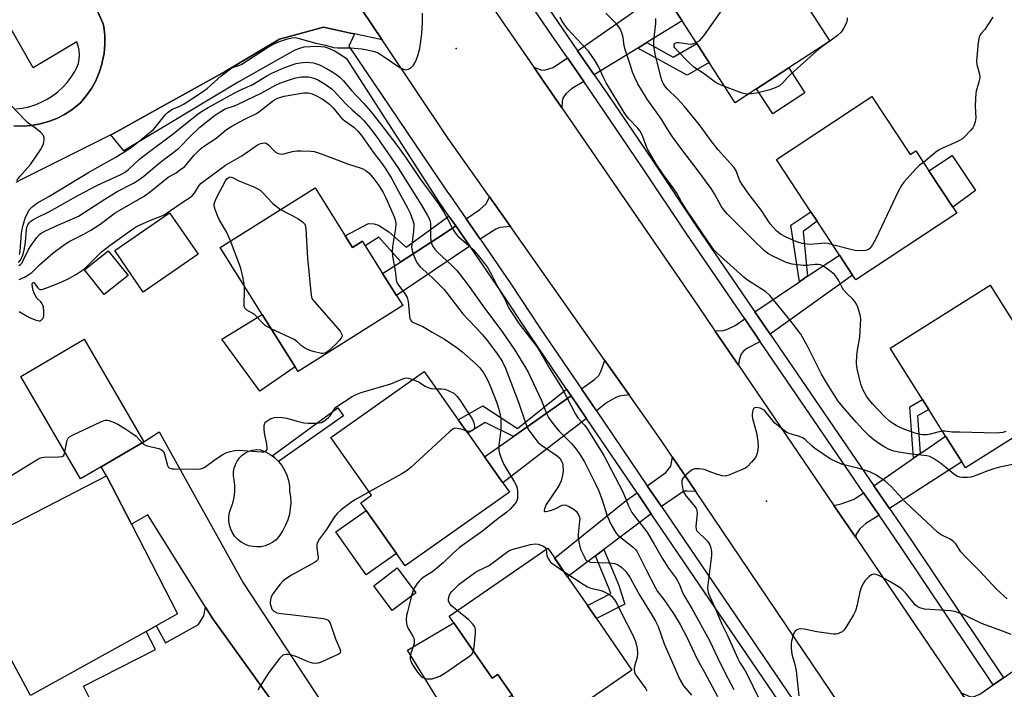
# Model space of a CAD drawing. Units: inches. Extents: x 1315761 to 1321761, y 509448 to 513448.
# Drawn here: x 1317139 to 1317477, y 512507 to 512737 of the extents above; entities that cross this region are included whole.
import ezdxf

# ---------------------------------------------------------------- set-up
doc = ezdxf.new("R2010")
doc.units = ezdxf.units.IN
doc.header["$MEASUREMENT"] = 0
for name, color, linetype in [('BLDG-Footprint', 5, 'Continuous'), ('CULTRL-Pad', 6, 'Continuous'), ('ELEV-Spot Elevation', 7, 'Continuous'), ('TRANS-Driveway', 251, 'Continuous'), ('TRANS-Non Street Sidewalk', 7, 'Continuous'), ('TRANS-Parking Lot', 4, 'Continuous'), ('TRANS-Road', 130, 'Continuous'), ('TRANS-Street Sidewalk', 7, 'Continuous'), ('Undefined', 1, 'Continuous')]:
    doc.layers.add(name, color=color, linetype=linetype)

msp = doc.modelspace()

# ---------------------------------------------------------------- linework, layer by layer
at = {"layer": 'BLDG-Footprint'}
for points, elevation in [([(1317392.02, 512713.05), (1317384.66, 512708.29), (1317375.75, 512722.05), (1317374.44, 512724.09), (1317372.21, 512727.53), (1317371.53, 512728.58), (1317366.48, 512736.38), (1317359.89, 512746.56), (1317358.26, 512749.09), (1317391.95, 512770.9), (1317393.29, 512771.76), (1317394.51, 512769.87), (1317401.27, 512759.42), (1317406.95, 512750.64), (1317404.48, 512749.04), (1317417.22, 512729.36), (1317403.11, 512720.23)], 407.64), ([(1317431.59, 512710.44), (1317444.79, 512690.48), (1317446.68, 512691.73), (1317451.2, 512684.9), (1317459.43, 512672.44), (1317460.75, 512670.45), (1317426.09, 512647.53), (1317425.01, 512649.16), (1317420.46, 512656.03), (1317412.78, 512667.64), (1317410.65, 512670.87), (1317398.82, 512688.77)], 407.07), ([(1317250.93, 512662.62), (1317253.43, 512658.64), (1317256.79, 512660.75), (1317257.77, 512659.2), (1317263.72, 512649.74), (1317268.48, 512642.17), (1317270.65, 512638.72), (1317234.72, 512616.12), (1317233.7, 512617.74), (1317222.43, 512635.66), (1317207.98, 512658.64), (1317240.55, 512679.13)], 409.67), ([(1317200.43, 512656.3), (1317181.63, 512643.35), (1317171.84, 512657.57), (1317190.63, 512670.52)], 408.9), ([(1317176.39, 512649.08), (1317168.18, 512642.49), (1317161.4, 512650.95), (1317169.61, 512657.53)], 408.31), ([(1317472.23, 512645.71), (1317484.44, 512626.3), (1317486.31, 512627.48), (1317491.33, 512619.5), (1317498.95, 512607.38), (1317499.91, 512605.86), (1317463.72, 512583.09), (1317462.45, 512585.11), (1317456.89, 512593.94), (1317451.17, 512603.03), (1317449, 512606.47), (1317437.9, 512624.12)], 404.9), ([(1317167.14, 512583.42), (1317160.11, 512579.31), (1317139.56, 512614.42), (1317161.3, 512627.14), (1317181.84, 512592.03)], 409.73), ([(1317307.24, 512574.76), (1317271.48, 512549.46), (1317268.51, 512553.67), (1317258.07, 512568.42), (1317256.21, 512571.04), (1317259.95, 512573.68), (1317245.93, 512593.49), (1317277.95, 512616.15), (1317289.69, 512599.55), (1317292.93, 512594.98), (1317298.72, 512586.79), (1317304.98, 512577.94)], 410.12), ([(1317182.6, 512526.97), (1317142.87, 512504.93), (1317132.03, 512524.96), (1317126.96, 512534.31), (1317116.64, 512553.38), (1317169.04, 512580.29), (1317177.53, 512563.77), (1317193.36, 512532.94), (1317186.05, 512528.88)], 411.1), ([(1317349.28, 512513.65), (1317317.42, 512491.7), (1317308.2, 512505.08), (1317303.27, 512512.23), (1317301.3, 512510.87), (1317288.22, 512529.84), (1317286.58, 512532.22), (1317320.41, 512555.53), (1317322.77, 512552.12), (1317327.21, 512545.67), (1317334, 512535.82), (1317337.09, 512531.33)], 409.01), ([(1317275.12, 512540.24), (1317267.02, 512534.17), (1317260.68, 512542.64), (1317268.78, 512548.71)], 408.75)]:
    msp.add_lwpolyline(points, close=True, dxfattribs=dict(at, elevation=elevation))
at = {"layer": 'CULTRL-Pad'}
for points in [[(1317408.65, 512711.66), (1317397.57, 512704.48), (1317392.02, 512713.05), (1317403.11, 512720.23)], [(1317467.2, 512678.15), (1317459.43, 512672.44), (1317451.2, 512684.9), (1317459.12, 512690.15)], [(1317233.7, 512617.74), (1317221.65, 512609.35), (1317208.55, 512627.22), (1317222.43, 512635.66)], [(1317222.03, 512556.01), (1317220.59, 512555.91), (1317219.16, 512556.03), (1317217.76, 512556.36), (1317216.42, 512556.89), (1317215.18, 512557.61), (1317214.06, 512558.51), (1317213.08, 512559.56), (1317212.27, 512560.75), (1317211.65, 512562.04), (1317211.22, 512563.41), (1317211, 512564.84), (1317210.99, 512566.27), (1317211.2, 512567.7), (1317211.61, 512569.07), (1317212.33, 512570.97), (1317212.82, 512572.94), (1317213.07, 512574.95), (1317213.08, 512576.98), (1317212.84, 512578.99), (1317212.61, 512580.3), (1317212.6, 512581.63), (1317212.8, 512582.95), (1317213.21, 512584.22), (1317213.82, 512585.4), (1317214.61, 512586.47), (1317215.56, 512587.41), (1317216.65, 512588.17), (1317217.85, 512588.76), (1317219.12, 512589.14), (1317220.44, 512589.31), (1317221.78, 512589.27), (1317223.5, 512588.58), (1317225.13, 512587.67), (1317225.83, 512587.15), (1317226.62, 512586.56), (1317227.97, 512585.28), (1317229.14, 512583.83), (1317230.11, 512582.24), (1317230.88, 512580.55), (1317231.42, 512578.77), (1317231.74, 512576.93), (1317231.81, 512575.07), (1317232.11, 512573.1), (1317232.19, 512571.11), (1317232.06, 512569.12), (1317231.73, 512567.15), (1317231.2, 512565.23), (1317230.46, 512563.38), (1317229.54, 512561.62), (1317228.43, 512559.96), (1317227.16, 512558.42), (1317226.03, 512557.54), (1317224.77, 512556.83), (1317223.43, 512556.32)], [(1317268.51, 512553.67), (1317258.12, 512546.31), (1317247.68, 512561.07), (1317258.07, 512568.42)], [(1317288.22, 512529.84), (1317301.3, 512510.87), (1317303.27, 512512.23), (1317308.2, 512505.08), (1317289.83, 512491.92), (1317272.25, 512520.56)]]:
    msp.add_lwpolyline(points, close=True, dxfattribs=at)
at = {"layer": 'ELEV-Spot Elevation'}
for p in [(1317289.02, 512726.91, 400.7), (1317395.46, 512571.63, 399.91)]:
    msp.add_point(p, dxfattribs=at)
at = {"layer": 'TRANS-Driveway'}
for points in [[(1317354.33, 512728.9), (1317351.25, 512727), (1317336.34, 512717.83), (1317330.64, 512726.11), (1317348.17, 512738.37), (1317350.76, 512740.18), (1317359.89, 512746.56), (1317366.48, 512736.38), (1317355.27, 512729.47)], [(1317332.72, 512715.6), (1317328.59, 512713.02), (1317326.6, 512711.31), (1317325.54, 512709.81), (1317325.29, 512708.86), (1317325.22, 512706.48), (1317315.59, 512720.46), (1317318.36, 512719.48), (1317319.57, 512719.58), (1317322.28, 512720.35), (1317327.14, 512723.7)], [(1317307.56, 512665.84), (1317304, 512665.45), (1317302.61, 512664.93), (1317297.25, 512661.48), (1317292.36, 512668.5), (1317297.07, 512671.72), (1317299.25, 512673.65), (1317300.38, 512676.02)], [(1317293.66, 512659.14), (1317268.48, 512642.17), (1317263.72, 512649.74), (1317269.96, 512653.76), (1317284.62, 512663.2), (1317288.82, 512666.08)], [(1317396.67, 512628.93), (1317391.47, 512636.51), (1317406.72, 512646.91), (1317408.48, 512648.11), (1317409.51, 512648.79), (1317410.54, 512649.47), (1317420.46, 512656.03), (1317425.01, 512649.16)], [(1317393.21, 512626.46), (1317392.7, 512626.1), (1317388.65, 512623.97), (1317387.56, 512623.11), (1317386.81, 512622.17), (1317386.08, 512620), (1317385.79, 512618.31), (1317377.77, 512630.1), (1317380.54, 512630.13), (1317381.87, 512630.54), (1317384.69, 512631.89), (1317387.96, 512634.12)], [(1317348.31, 512608.08), (1317344.84, 512607.59), (1317343.57, 512607.06), (1317340.57, 512605.31), (1317337.09, 512602.61), (1317331.96, 512610.16), (1317333.25, 512611.07), (1317336.45, 512613.4), (1317337.89, 512614.73), (1317338.63, 512616.05), (1317340, 512619.86)], [(1317333.7, 512599.98), (1317324.91, 512593.18), (1317304.98, 512577.94), (1317298.72, 512586.79), (1317308.69, 512593.8), (1317328.46, 512607.7)], [(1317437.65, 512569.09), (1317432.27, 512576.94), (1317445.86, 512586.33), (1317448.22, 512587.96), (1317449.75, 512589.01), (1317456.89, 512593.94), (1317462.45, 512585.11)], [(1317371.2, 512574.91), (1317368.24, 512575.04), (1317367.09, 512575.03), (1317359.42, 512569.77), (1317354.55, 512576.94), (1317360.92, 512581.46), (1317362.58, 512583.65), (1317363.22, 512586.72)], [(1317355.93, 512567.3), (1317339.65, 512555.04), (1317336.76, 512552.86), (1317327.21, 512545.67), (1317322.76, 512552.12), (1317347.35, 512571.84), (1317351.05, 512574.46)], [(1317434.08, 512566.78), (1317432.9, 512566.02), (1317429.53, 512563.92), (1317427.5, 512562.19), (1317426.15, 512560.07), (1317426.08, 512559.11), (1317418.56, 512570.15), (1317421.1, 512570.72), (1317425.5, 512572.27), (1317428.77, 512574.52)], [(1317233.42, 512492.63), (1317229.2, 512493.09), (1317226.9, 512492.61), (1317221.46, 512490.29), (1317185.29, 512471.89), (1317170.39, 512501.18), (1317165.81, 512498.84), (1317161.07, 512508.16), (1317185.77, 512520.74), (1317182.6, 512526.97), (1317186.05, 512528.88), (1317189.27, 512523.08), (1317200.51, 512529.32), (1317202.39, 512532.27), (1317202.98, 512535.31), (1317205.5, 512531.28), (1317232.18, 512494.2)], [(1317484.17, 512500.18), (1317479.09, 512501.09), (1317478.6, 512500.76), (1317473.92, 512497.63), (1317472.66, 512496.5), (1317471.95, 512495.52), (1317470.91, 512493.23), (1317462.27, 512505.93), (1317465.16, 512504.66), (1317466.47, 512504.5), (1317468.63, 512505.39), (1317473.22, 512508.6), (1317476.71, 512511.03), (1317490.53, 512520.68), (1317494.35, 512523.35), (1317497.08, 512525.26), (1317504.76, 512530.62), (1317510.82, 512521.17), (1317513.22, 512522.71), (1317515.84, 512518.62), (1317487.47, 512499.6)]]:
    msp.add_lwpolyline(points, close=True, dxfattribs=at)
at = {"layer": 'TRANS-Non Street Sidewalk'}
for points in [[(1317351.25, 512727), (1317354.33, 512728.9), (1317363.44, 512723.94), (1317371.53, 512728.58), (1317372.21, 512727.53), (1317374.44, 512724.09), (1317375.76, 512722.05), (1317368.25, 512717.75)], [(1317409.51, 512648.79), (1317408.48, 512648.11), (1317406.72, 512646.91), (1317403.8, 512666.34), (1317410.65, 512670.87), (1317412.79, 512667.64), (1317408.04, 512664.16)], [(1317288.82, 512666.08), (1317284.62, 512663.2), (1317269.96, 512653.76), (1317262.43, 512662.13), (1317257.77, 512659.2), (1317256.79, 512660.75), (1317253.43, 512658.64), (1317250.93, 512662.62), (1317258.94, 512666.9), (1317260.78, 512666.79), (1317262.34, 512666.24), (1317265.9, 512663.99), (1317271.79, 512658.69), (1317286.49, 512669.42)], [(1317328.46, 512607.7), (1317308.69, 512593.8), (1317298.96, 512598.65), (1317292.93, 512594.98), (1317289.69, 512599.55), (1317298.08, 512604.34), (1317309.99, 512596.59), (1317326.85, 512610.06)], [(1317448.22, 512587.96), (1317445.86, 512586.33), (1317444.61, 512604), (1317449, 512606.48), (1317451.17, 512603.03), (1317447.31, 512600.85)], [(1317250.34, 512600.85), (1317227.97, 512585.28), (1317226.62, 512586.56), (1317225.83, 512587.15), (1317248.37, 512603.69)], [(1317336.76, 512552.86), (1317339.65, 512555.04), (1317344.68, 512543), (1317346.81, 512536.33), (1317337.09, 512531.33), (1317334, 512535.82), (1317341.98, 512539.92), (1317341.38, 512541.78)]]:
    msp.add_lwpolyline(points, close=True, dxfattribs=at)
for points in [[(1317137.86, 512706.18, 0), (1317140.11, 512706.44, 0), (1317142.32, 512706.91, 0), (1317144.49, 512707.57, 0), (1317146.59, 512708.43, 0), (1317148.6, 512709.46, 0), (1317150.51, 512710.67, 0), (1317152.31, 512712.05, 0), (1317153.98, 512713.58, 0), (1317155.5, 512715.26, 0), (1317156.87, 512717.06, 0), (1317158.08, 512718.98, 0), (1317158.81, 512720.32, 0), (1317159.34, 512721.74, 0), (1317159.66, 512723.23, 0), (1317159.76, 512724.75, 0), (1317159.65, 512726.27, 0), (1317159.31, 512727.75, 0), (1317158.77, 512729.18, 0), (1317143.88, 512720.2, 0), (1317096.57, 512803.17, 0)], [(1317165.58, 512740.5, 0), (1317167.89, 512735.31, 0), (1317168.06, 512734.34, 0), (1317168.38, 512731.3, 0), (1317168.41, 512728.23, 0), (1317168.14, 512725.18, 0), (1317167.56, 512722.17, 0), (1317167.41, 512721.55, 0), (1317166.49, 512718.63, 0), (1317165.28, 512715.82, 0), (1317163.8, 512713.13, 0), (1317162.07, 512710.61, 0), (1317160.1, 512708.26, 0), (1317159.52, 512707.75, 0), (1317157.15, 512705.88, 0), (1317154.61, 512704.27, 0), (1317151.92, 512702.9, 0), (1317149.11, 512701.81, 0), (1317146.21, 512701, 0), (1317143.24, 512700.47, 0), (1317140.23, 512700.25, 0), (1317137.22, 512700.31, 0)]]:
    msp.add_polyline3d(points, dxfattribs=at)
at = {"layer": 'TRANS-Parking Lot'}
for points in [[(1317228.6, 512781.85), (1317263.57, 512729.81), (1317254.12, 512731.88), (1317252.73, 512732.18), (1317243.48, 512734.2), (1317228.33, 512730.04), (1317209.7, 512719.04), (1317186.62, 512706.21), (1317171.6, 512697.87), (1317170.49, 512697.31), (1317140.05, 512682.09), (1317137.88, 512680.97)], [(1317137.22, 512700.31), (1317140.23, 512700.25), (1317143.24, 512700.47), (1317146.21, 512701), (1317149.11, 512701.81), (1317151.92, 512702.9), (1317154.61, 512704.27), (1317157.15, 512705.88), (1317159.52, 512707.75), (1317160.1, 512708.26), (1317162.07, 512710.61), (1317163.8, 512713.13), (1317165.28, 512715.82), (1317166.49, 512718.63), (1317167.41, 512721.55), (1317167.56, 512722.17), (1317168.14, 512725.18), (1317168.41, 512728.23), (1317168.38, 512731.3), (1317168.06, 512734.34), (1317167.89, 512735.31), (1317165.58, 512740.5)]]:
    msp.add_lwpolyline(points, dxfattribs=at)
at = {"layer": 'TRANS-Road'}
for points in [[(1317513.57, 512364.36), (1317475.68, 512420.39), (1317468.58, 512430.9), (1317437.08, 512477.48), (1317426.59, 512492.99), (1317371.2, 512574.91), (1317363.22, 512586.72), (1317359.41, 512592.35), (1317348.31, 512608.08), (1317340, 512619.86), (1317307.56, 512665.84), (1317300.38, 512676.02), (1317286.24, 512696.07), (1317263.57, 512729.81), (1317228.6, 512781.85)], [(1317291.43, 512755.54), (1317315.59, 512720.46), (1317325.22, 512706.48), (1317372.05, 512638.51), (1317377.77, 512630.1), (1317385.79, 512618.31), (1317418.56, 512570.15), (1317426.08, 512559.11), (1317462.27, 512505.93), (1317470.91, 512493.23), (1317477.37, 512483.74)], [(1317232.18, 512494.2), (1317205.5, 512531.28), (1317202.98, 512535.31), (1317183.19, 512566.93), (1317177.53, 512563.77), (1317169.04, 512580.29), (1317167.14, 512583.42), (1317181.84, 512592.03), (1317187.1, 512595.46), (1317215.9, 512543.56), (1317249.94, 512491.68)]]:
    msp.add_lwpolyline(points, dxfattribs=at)
at = {"layer": 'TRANS-Street Sidewalk'}
for points in [[(1317293.97, 512779.81), (1317325.42, 512733.68), (1317330.64, 512726.11), (1317336.34, 512717.83), (1317340.99, 512711.08), (1317356.39, 512688.35), (1317371.61, 512665.52), (1317391.47, 512636.51), (1317396.67, 512628.93), (1317432.27, 512576.94), (1317437.65, 512569.09), (1317445.16, 512558.11), (1317476.71, 512511.03), (1317473.22, 512508.6), (1317441.64, 512555.73), (1317434.08, 512566.78), (1317428.77, 512574.52), (1317393.21, 512626.46), (1317387.96, 512634.12), (1317368.09, 512663.15), (1317352.87, 512685.98), (1317337.48, 512708.69), (1317332.72, 512715.6), (1317327.14, 512723.7), (1317321.92, 512731.28), (1317290.28, 512777.69)], [(1317413.24, 512483.01), (1317394.17, 512511.05), (1317355.93, 512567.3), (1317351.05, 512574.46), (1317333.7, 512599.98), (1317328.46, 512607.7), (1317326.85, 512610.06), (1317314.39, 512628.39), (1317304.17, 512643.73), (1317293.79, 512658.97), (1317293.66, 512659.14), (1317288.82, 512666.08), (1317286.49, 512669.42), (1317283.24, 512674.08), (1317251.56, 512723.27), (1317247.08, 512726.03), (1317245.32, 512726.9), (1317243.97, 512727.36), (1317241.03, 512727.62), (1317236.75, 512727.33), (1317235.21, 512726.94), (1317233.6, 512726.27), (1317227.1, 512722.66), (1317214.14, 512715.3), (1317174.89, 512691.74), (1317170.49, 512697.31), (1317171.6, 512697.87), (1317186.62, 512706.21), (1317209.7, 512719.04), (1317228.33, 512730.04), (1317243.48, 512734.2), (1317252.73, 512732.18), (1317254.12, 512731.88), (1317252.1, 512727.68), (1317285.95, 512677.65), (1317286.74, 512676.55), (1317292.36, 512668.5), (1317297.25, 512661.48), (1317297.31, 512661.4), (1317307.72, 512646.12), (1317317.94, 512630.78), (1317331.96, 512610.16), (1317337.09, 512602.61), (1317354.55, 512576.94), (1317359.42, 512569.77), (1317418.19, 512483.34)]]:
    msp.add_lwpolyline(points, dxfattribs=at)
at = {"layer": 'Undefined'}
for p, q in [((1317417.16, 512729.45, 408), (1317414.86, 512727.84, 408)), ((1317274.32, 512541.32, 408), (1317273.62, 512539.12, 408))]:
    msp.add_line(p, q, dxfattribs=at)
for points, elevation in [([(1317371.29, 512728.95), (1317372.56, 512729.68), (1317373.17, 512730.3), (1317373.89, 512731.25), (1317387.69, 512750.81), (1317388.42, 512752.08), (1317388.83, 512753.69), (1317389.15, 512754.45), (1317390.32, 512756.09), (1317391.62, 512757.61), (1317392.27, 512758.06), (1317392.78, 512758.19), (1317393.32, 512758.21), (1317400, 512757.58), (1317401.18, 512757.6), (1317402.35, 512757.75)], 408), ([(1317139.13, 512656.21), (1317139.39, 512657.37), (1317139.87, 512663.49), (1317140.08, 512664.91), (1317140.41, 512666.28), (1317141.14, 512668.7), (1317141.84, 512670.44), (1317142.52, 512671.63), (1317143.48, 512672.62), (1317145.32, 512673.93), (1317149.18, 512676.1), (1317163.16, 512684.56), (1317171.95, 512689.45), (1317177.08, 512692.69), (1317179.67, 512694.59), (1317185.07, 512699.13), (1317186.2, 512700.34), (1317189.27, 512704.21), (1317189.86, 512704.83), (1317190.72, 512705.53), (1317191.68, 512706.1), (1317194.14, 512707.11), (1317195.63, 512707.86), (1317201.27, 512711.56), (1317203.51, 512713.22), (1317208.28, 512717.52), (1317211.57, 512719.95), (1317212.57, 512720.47), (1317214.37, 512721.02), (1317215.39, 512721.5), (1317224.53, 512727.42), (1317226, 512728.28), (1317228.35, 512729.28), (1317231.13, 512730.22), (1317232.54, 512730.57), (1317233.7, 512730.61), (1317235.14, 512730.37), (1317240.83, 512728.67), (1317244.13, 512727.97), (1317246.93, 512727.17), (1317248.37, 512727.06), (1317252.75, 512727.07), (1317256.63, 512726.72), (1317258.39, 512726.48), (1317260.9, 512725.88), (1317262.18, 512725.38), (1317263.92, 512724.3), (1317269.65, 512720.32), (1317270.85, 512719.78), (1317271.6, 512719.62), (1317272.09, 512719.63), (1317272.59, 512719.78), (1317273.29, 512720.17), (1317273.92, 512720.7), (1317274.28, 512721.13), (1317275.17, 512722.58), (1317275.98, 512724.83), (1317276.45, 512726.86), (1317277.18, 512731.87), (1317277.43, 512735.72), (1317277.37, 512739.05)], 400), ([(1317455.81, 512595.66), (1317454.68, 512595.43), (1317451.63, 512594.55), (1317450.47, 512594.41), (1317449.01, 512594.38), (1317448.15, 512594.48), (1317446.75, 512594.82), (1317442.9, 512596.17), (1317441.55, 512596.74), (1317439.98, 512597.53), (1317438.99, 512598.12), (1317437.66, 512599.12), (1317435.96, 512600.64), (1317431.96, 512604.85), (1317430.66, 512606.35), (1317429.7, 512607.64), (1317428.49, 512609.9), (1317427.78, 512611.78), (1317426.5, 512617.03), (1317426.34, 512618.95), (1317426.39, 512621.59), (1317426.53, 512622.74), (1317427.47, 512627.88), (1317427.78, 512634.11), (1317427.57, 512635.57), (1317426.81, 512638.15), (1317426.37, 512639.25), (1317425.81, 512640.14), (1317425.1, 512640.95), (1317423.05, 512642.83), (1317421.91, 512644.15), (1317421.27, 512645.12), (1317420.1, 512647.47), (1317419.47, 512648.44), (1317418.76, 512649.35), (1317417.66, 512650.32), (1317414.97, 512652.2), (1317413.94, 512652.71), (1317413.21, 512652.84), (1317412.16, 512652.84), (1317409.19, 512652.5), (1317408, 512652.46), (1317404.23, 512652.97), (1317402.24, 512653.43), (1317397.66, 512655.61), (1317395.88, 512656.59), (1317394.65, 512657.6), (1317390.85, 512661.26), (1317382.11, 512670.04), (1317380.65, 512671.71), (1317379.91, 512672.81), (1317377.61, 512677), (1317376.45, 512678.85), (1317371.69, 512685.39), (1317366.78, 512691.82), (1317363.22, 512696.62), (1317361.49, 512699.25), (1317359.46, 512702.66), (1317354.5, 512709.51), (1317351.33, 512714.82), (1317350.28, 512716.94), (1317349.51, 512718.81), (1317348.73, 512721.01), (1317346.98, 512726.53), (1317346.66, 512727.81), (1317346.25, 512730.68), (1317345.78, 512732.29), (1317345.26, 512733.59), (1317344.81, 512734.31), (1317343.89, 512735.41), (1317340.3, 512738.99)], 404), ([(1317481.53, 512584.59), (1317475.42, 512583.25), (1317473.75, 512582.81), (1317471.39, 512582.03), (1317466.66, 512580.16), (1317465.57, 512579.84), (1317464.4, 512579.72), (1317462.63, 512579.72), (1317461.76, 512579.83), (1317461, 512580.1), (1317460.08, 512580.66), (1317458.98, 512581.48), (1317455.17, 512584.71), (1317452.79, 512586.29), (1317451.54, 512586.93), (1317450.42, 512587.2), (1317445.14, 512587.8), (1317440.8, 512588.47), (1317439.13, 512588.83), (1317437.54, 512589.35), (1317436.01, 512590.09), (1317434.86, 512590.8), (1317432.33, 512592.63), (1317430.78, 512593.92), (1317428.69, 512596), (1317426.21, 512598.7), (1317421.58, 512603.94), (1317420.01, 512605.98), (1317416.67, 512611.13), (1317414.31, 512615.19), (1317409.48, 512624.79), (1317407.18, 512628.85), (1317404.3, 512632.84), (1317398.47, 512640.04), (1317396.62, 512642.16), (1317395.23, 512643.38), (1317393.6, 512644.5), (1317388.92, 512647.48), (1317387.64, 512648.44), (1317378.54, 512656.74), (1317377.53, 512657.74), (1317376.83, 512658.6), (1317367.79, 512671.92), (1317366.3, 512674.33), (1317364.65, 512677.24), (1317363.68, 512678.74), (1317360.16, 512683.56), (1317357.68, 512687.14), (1317354.63, 512692.4), (1317352.8, 512697.11), (1317352.18, 512698.44), (1317351.26, 512699.6), (1317348.21, 512702.75), (1317347.32, 512703.85), (1317346.59, 512704.92), (1317340.39, 512715.16), (1317339.5, 512716.94), (1317337.84, 512720.7), (1317336.63, 512722.68), (1317334.32, 512726.02), (1317330.23, 512730.33), (1317327.31, 512733.54), (1317326.24, 512734.91), (1317325.14, 512736.61), (1317324.68, 512737.63)], 402), ([(1317418.12, 512659.58), (1317416.55, 512659.97), (1317415.41, 512660.11), (1317410.43, 512659.66), (1317409.37, 512659.72), (1317407.74, 512660.03), (1317405.87, 512660.61), (1317402.21, 512662.19), (1317400.26, 512663.24), (1317398.99, 512664.23), (1317397.62, 512665.67), (1317396.71, 512666.75), (1317393.7, 512671.36), (1317389.51, 512676.76), (1317387.27, 512679.84), (1317386.33, 512681.48), (1317384.99, 512684.88), (1317384.2, 512686.2), (1317378.87, 512692.17), (1317376.74, 512694.87), (1317372.45, 512700.65), (1317367.29, 512707.02), (1317364.83, 512709.72), (1317361.47, 512712.9), (1317360.76, 512713.76), (1317360.16, 512714.71), (1317359.7, 512715.7), (1317359.32, 512716.77), (1317357.88, 512722.2), (1317357.37, 512724.44), (1317356.83, 512727.61), (1317356.77, 512728.44), (1317356.83, 512729.61), (1317357.48, 512735.47), (1317357.52, 512736.34), (1317357.44, 512737.18)], 406), ([(1317423.09, 512737.4), (1317423.07, 512736.62), (1317422.96, 512736.09), (1317422.65, 512735.28), (1317421.99, 512733.97), (1317421.05, 512732.5), (1317419.82, 512731.37), (1317417.16, 512729.45)], 408), ([(1317473.12, 512737.65), (1317471.19, 512734.65), (1317470.32, 512733.45), (1317469.01, 512731.97), (1317468.59, 512731.32), (1317468.38, 512730.84), (1317468.02, 512728.97), (1317467.46, 512722.68), (1317467.62, 512721.41), (1317468.51, 512718.09), (1317468.59, 512716.97), (1317468.3, 512715.31), (1317467.4, 512712.27), (1317467.22, 512711.43), (1317467.11, 512709.72), (1317467.08, 512707.15), (1317467.31, 512703.07), (1317467.07, 512701.71), (1317466.63, 512700.4), (1317466.2, 512699.69), (1317465.48, 512698.81), (1317463.51, 512696.7), (1317462.64, 512695.95), (1317461.39, 512695.18), (1317460.33, 512694.65), (1317456.02, 512692.79), (1317454.73, 512692.12), (1317453.56, 512691.29), (1317449.28, 512687.8)], 406), ([(1317381.04, 512713.88), (1317378.87, 512714.75), (1317377.84, 512715.28), (1317374.04, 512718.15), (1317370.57, 512720.47), (1317368.61, 512722.27), (1317364.86, 512726.04), (1317364.04, 512727.08), (1317363.81, 512727.51), (1317363.71, 512727.92), (1317363.74, 512728.3), (1317363.92, 512728.61), (1317364.24, 512728.82), (1317364.69, 512728.93), (1317365.51, 512728.91), (1317368.41, 512728.45), (1317369.26, 512728.39), (1317370.08, 512728.51), (1317371.29, 512728.95)], 408), ([(1317414.86, 512727.84), (1317412.73, 512726.05), (1317403.71, 512717.98), (1317402.66, 512716.94), (1317400.92, 512714.98), (1317399.9, 512714.13), (1317398.43, 512713.38), (1317396.59, 512712.69), (1317392.02, 512711.59), (1317390.32, 512711.31), (1317389.2, 512711.23)], 408), ([(1317138.82, 512653.51), (1317139.33, 512654.14), (1317140.24, 512655.91), (1317140.88, 512658.23), (1317141.19, 512660.48), (1317141.52, 512664.83), (1317141.75, 512665.93), (1317141.97, 512666.42), (1317142.42, 512667.08), (1317143.02, 512667.66), (1317143.73, 512668.17), (1317144.96, 512668.85), (1317149.49, 512670.95), (1317159.37, 512676.54), (1317165.85, 512679.96), (1317173.91, 512683.64), (1317175.19, 512684.32), (1317176.55, 512685.37), (1317180.36, 512688.88), (1317181.89, 512690.19), (1317191.92, 512697.59), (1317195.52, 512700.64), (1317200.42, 512704.46), (1317201.91, 512705.49), (1317203.82, 512706.64), (1317212.75, 512711.6), (1317215.49, 512712.95), (1317218.92, 512714.43), (1317223.98, 512717.48), (1317225.77, 512718.47), (1317229.81, 512720.24), (1317232.66, 512721.28), (1317234.06, 512721.71), (1317235.45, 512722.01), (1317236.3, 512722.12), (1317237.73, 512722.16), (1317238.86, 512722.11), (1317239.96, 512721.93), (1317241.03, 512721.64), (1317242.09, 512721.23), (1317244.42, 512720.02), (1317246.64, 512718.72), (1317248, 512717.86), (1317249.05, 512717.03), (1317250.3, 512715.78), (1317253.08, 512712.44), (1317257.17, 512708.16), (1317259.6, 512705.36), (1317263.06, 512701.03), (1317268.95, 512693.27), (1317271.79, 512689.26), (1317276.46, 512682.31), (1317281.1, 512676.09), (1317283.11, 512673.28), (1317284.69, 512670.79), (1317286.56, 512667.4), (1317287.75, 512664.99), (1317288.61, 512663.62), (1317289.56, 512662.57), (1317293.16, 512659.46), (1317294.88, 512657.85), (1317296.56, 512655.84), (1317299.62, 512651.95), (1317301.08, 512649.41), (1317303.23, 512645.05), (1317305.61, 512640.92), (1317306.93, 512638.09), (1317307.47, 512637.13), (1317310.64, 512632.41), (1317314.44, 512627.4), (1317316.49, 512624.83), (1317317.27, 512623.72), (1317321.09, 512616.99), (1317325.29, 512610.29), (1317329.88, 512601.41), (1317330.76, 512600.23), (1317332.92, 512597.75), (1317333.75, 512596.66), (1317339.64, 512587.25), (1317346.15, 512574.78), (1317346.76, 512573.45), (1317348.13, 512569.97), (1317349.29, 512567.72), (1317350.26, 512566.33), (1317353.64, 512562.19), (1317354.39, 512561.16), (1317356.96, 512556.85), (1317359.63, 512552.05), (1317361.84, 512548.65), (1317364.21, 512545.48), (1317364.82, 512544.54), (1317365.55, 512543.03), (1317366.36, 512540.86), (1317367.06, 512539.38), (1317369.79, 512534.81), (1317375.87, 512523.83), (1317379.52, 512516.08), (1317382.15, 512510.93), (1317384.25, 512507.06)], 402), ([(1317138.86, 512652.4), (1317139.51, 512652.76), (1317140.02, 512653.38), (1317140.45, 512654.12), (1317142.28, 512657.95), (1317143.02, 512659.23), (1317145.09, 512662.02), (1317146.02, 512663.05), (1317146.6, 512663.54), (1317148.04, 512664.37), (1317152.25, 512666.32), (1317158.12, 512668.79), (1317159.43, 512669.42), (1317168.39, 512675.24), (1317172.69, 512677.79), (1317178.27, 512680.73), (1317179.73, 512681.61), (1317181.78, 512683.11), (1317187.03, 512687.51), (1317193.7, 512692.61), (1317194.65, 512693.5), (1317197.32, 512696.41), (1317201.02, 512699.9), (1317205.89, 512703.75), (1317207.64, 512704.97), (1317209.76, 512706.14), (1317212.91, 512707.25), (1317214.21, 512707.8), (1317222.03, 512711.61), (1317227.26, 512714.39), (1317229.03, 512715.17), (1317231.79, 512716.19), (1317233.96, 512716.88), (1317235.94, 512717.13), (1317238.26, 512717.12), (1317239.37, 512716.92), (1317240.45, 512716.6), (1317241.76, 512715.98), (1317244.04, 512714.69), (1317246.42, 512712.99), (1317247.16, 512712.3), (1317249.23, 512709.89), (1317251.48, 512707.52), (1317253.25, 512705.84), (1317255.86, 512703.56), (1317257.26, 512702.18), (1317259.37, 512699.7), (1317261.82, 512696.38), (1317268.97, 512686.03), (1317277.09, 512673.12), (1317279.17, 512669.62), (1317279.69, 512668.59), (1317280.01, 512667.62), (1317280.13, 512666.79), (1317280.16, 512662.19), (1317280.24, 512661.1), (1317280.5, 512660.01), (1317281, 512658.99), (1317281.65, 512658.06), (1317282.58, 512657.02), (1317287.34, 512652.6), (1317289.21, 512650.71), (1317290.16, 512649.62), (1317293.48, 512645.31), (1317298.12, 512638.63), (1317304.83, 512629.57), (1317309.07, 512623.42), (1317312.91, 512617.28), (1317313.71, 512615.82), (1317318.18, 512606.4), (1317320.11, 512601.42), (1317320.67, 512600.31), (1317322.49, 512597.83), (1317324.35, 512595.59), (1317328.51, 512591.38), (1317329.8, 512589.92), (1317331.3, 512587.91), (1317332.95, 512585.12), (1317336.64, 512577.77), (1317337.77, 512575.39), (1317339.05, 512572.04), (1317340.77, 512566.56), (1317342.05, 512563.78), (1317343.26, 512561.54), (1317343.91, 512560.6), (1317344.49, 512559.98), (1317349.83, 512555.7), (1317350.46, 512555.09), (1317350.92, 512554.5), (1317351.45, 512553.58), (1317353.99, 512548.32), (1317357.32, 512541.89), (1317358.1, 512540.69), (1317360.17, 512537.89), (1317363.53, 512533.12), (1317365.83, 512529.29), (1317368.21, 512524.8), (1317371.67, 512517.49), (1317374.15, 512513.02), (1317378.63, 512504.6)], 404), ([(1317139.03, 512647.68), (1317139.82, 512647.95), (1317141.09, 512648.56), (1317142.38, 512649.33), (1317143.37, 512650.11), (1317145.98, 512652.63), (1317150.62, 512656.64), (1317154.6, 512659.7), (1317156.43, 512660.83), (1317161.21, 512663.19), (1317163.66, 512664.6), (1317166.85, 512666.67), (1317172.02, 512670.47), (1317181.86, 512676.2), (1317184.11, 512677.81), (1317190.14, 512682.74), (1317192.84, 512684.28), (1317194.54, 512685.45), (1317195.71, 512686.35), (1317196.35, 512686.95), (1317199.07, 512690.28), (1317201.16, 512692.41), (1317202.33, 512693.29), (1317206.47, 512696.03), (1317210.21, 512699.14), (1317211.97, 512700.26), (1317214.31, 512701.55), (1317216.67, 512702.78), (1317220.44, 512704.6), (1317221.63, 512705.42), (1317225.94, 512708.85), (1317227.03, 512709.53), (1317227.99, 512709.97), (1317229.98, 512710.51), (1317236.62, 512711.7), (1317238.02, 512711.73), (1317238.8, 512711.57), (1317239.55, 512711.31), (1317240.85, 512710.72), (1317242.94, 512709.58), (1317245.56, 512707.78), (1317246.8, 512706.54), (1317249.63, 512702.97), (1317250.76, 512702.04), (1317253.89, 512699.89)], 406), ([(1317389.2, 512711.23), (1317388.14, 512711.29), (1317387.04, 512711.57), (1317381.04, 512713.88)], 408), ([(1317138.24, 512681.61), (1317139.27, 512682.97), (1317142.86, 512687.07), (1317146.61, 512692.48), (1317146.95, 512693.15), (1317147.32, 512694.23), (1317147.63, 512695.61), (1317147.66, 512696.39), (1317147.38, 512697.08), (1317146.42, 512698.08), (1317144.65, 512699.58), (1317141.93, 512701.53), (1317141.07, 512702.26), (1317136.43, 512707.19)], 398), ([(1317253.89, 512699.89), (1317255.23, 512698.52), (1317256.43, 512697.02), (1317260.44, 512691.35), (1317263.6, 512687.31), (1317264.88, 512685.46), (1317266.89, 512682.13), (1317268.94, 512678.25), (1317272.25, 512672.28), (1317273.17, 512670.42), (1317274.15, 512667.94), (1317274.39, 512666.91), (1317274.47, 512666.16), (1317274.38, 512664.1), (1317273.72, 512659.65), (1317273.69, 512658.83), (1317273.76, 512658.05), (1317273.97, 512657.22), (1317274.37, 512656.11), (1317275.16, 512654.18), (1317275.69, 512653.13), (1317276.62, 512651.96), (1317280.73, 512648.3), (1317284.81, 512644.28), (1317291.28, 512635.9), (1317292.85, 512634.15), (1317296.16, 512630.77), (1317297.89, 512628.81), (1317299.36, 512627.02), (1317303.08, 512622.21), (1317304.74, 512619.67), (1317305.92, 512617.24), (1317310.46, 512605.26), (1317312.91, 512598.14), (1317313.35, 512597.06), (1317313.95, 512595.96), (1317315.81, 512593.32), (1317317.14, 512591.73), (1317318.29, 512590.83), (1317323.66, 512587.16), (1317324.49, 512586.34), (1317325.14, 512585.39), (1317325.42, 512584.67), (1317325.58, 512583.91), (1317325.65, 512582.19), (1317325.48, 512580.49), (1317324.96, 512578.57), (1317324.54, 512577.61), (1317323.73, 512576.21), (1317319.87, 512570.45), (1317319.22, 512568.97), (1317319.13, 512568.55), (1317319.19, 512568.23), (1317319.43, 512568.09), (1317319.78, 512568.06), (1317321.34, 512568.42), (1317322.97, 512569.02), (1317325.28, 512570.21), (1317325.98, 512570.36), (1317326.71, 512570.24), (1317327.7, 512569.77), (1317329.41, 512568.75), (1317330.27, 512568.05), (1317330.98, 512566.92), (1317331.26, 512566.17), (1317331.35, 512565.62), (1317331.33, 512564.75), (1317330.8, 512560.19), (1317330.85, 512559.1), (1317331.07, 512557.71), (1317331.43, 512556.05), (1317331.77, 512554.96), (1317332.83, 512552.61), (1317333.39, 512551.64), (1317333.73, 512551.25), (1317334.09, 512551), (1317335.04, 512550.69), (1317341.25, 512550.42), (1317343.29, 512550.22), (1317344.02, 512550.01), (1317344.72, 512549.7), (1317345.83, 512548.9), (1317346.43, 512548.33), (1317347.16, 512547.48), (1317348.64, 512545.38), (1317349.52, 512543.88), (1317351.94, 512539.27), (1317355.89, 512533.03), (1317357.39, 512530.46), (1317358.23, 512528.67), (1317360.35, 512522.65), (1317363.7, 512515.17), (1317365.7, 512510.49), (1317366.99, 512508.25), (1317369.73, 512505.11)], 406), ([(1317138.98, 512636.7), (1317142.61, 512634.67), (1317144.51, 512633.84), (1317145.84, 512633.47), (1317146.31, 512633.51), (1317146.5, 512633.59), (1317146.84, 512633.88), (1317147.13, 512634.27), (1317147.35, 512634.71), (1317147.49, 512635.21), (1317147.53, 512636.62), (1317147.34, 512638.32), (1317147.2, 512638.85), (1317146.96, 512639.33), (1317146.44, 512639.95), (1317145.08, 512641.27), (1317144.24, 512642.76), (1317143.84, 512643.86), (1317143.6, 512645.01), (1317143.51, 512646.07), (1317143.67, 512646.61), (1317143.91, 512646.68), (1317144.2, 512646.47), (1317145.3, 512644.92), (1317145.85, 512644.37), (1317146.35, 512644.21), (1317146.86, 512644.25), (1317148.2, 512644.67), (1317153.39, 512646.72), (1317156.27, 512648.13), (1317158.73, 512649.53), (1317160.43, 512650.61), (1317161.53, 512651.47), (1317162.95, 512652.79), (1317167.3, 512657.14), (1317170.22, 512659.46), (1317177.87, 512664.9), (1317179.24, 512665.8), (1317181.79, 512667.01), (1317185.01, 512668.35), (1317187.71, 512669.36), (1317188.74, 512669.84), (1317195.27, 512674.27), (1317197.51, 512675.69), (1317198.39, 512676.37), (1317199.12, 512677.13), (1317199.58, 512677.78), (1317200.22, 512679), (1317200.8, 512679.87), (1317201.51, 512680.67), (1317202.42, 512681.42), (1317209.82, 512686.87), (1317215.38, 512690.02), (1317219.15, 512692.74), (1317220.84, 512693.81), (1317221.86, 512694.25), (1317222.64, 512694.46), (1317223.16, 512694.51), (1317223.83, 512694.36), (1317224.7, 512693.7), (1317226.27, 512691.99), (1317226.9, 512691.41), (1317227.62, 512690.99), (1317228.41, 512690.74), (1317228.96, 512690.67), (1317229.79, 512690.76), (1317232.85, 512691.57), (1317234.34, 512691.83), (1317235.83, 512691.84), (1317239.12, 512691.64), (1317240.3, 512691.51), (1317241.44, 512691.22), (1317246.69, 512689.25)], 408), ([(1317246.69, 512689.25), (1317251.63, 512687.27), (1317256.4, 512685.89), (1317257.19, 512685.54), (1317257.93, 512685.08), (1317259.12, 512684.08), (1317260.35, 512682.63), (1317262.42, 512679.93), (1317263.89, 512677.53), (1317264.86, 512675.64), (1317266.6, 512671.75), (1317267.67, 512669.15), (1317268.14, 512667.72), (1317268.28, 512666.7), (1317268.19, 512665.12), (1317267.16, 512659), (1317267.02, 512657.31), (1317267.16, 512655.71), (1317268.04, 512650.61), (1317268.33, 512647.67), (1317268.54, 512646.84), (1317268.93, 512646.09), (1317271.48, 512642.67), (1317272.16, 512641.48), (1317272.46, 512640.09), (1317272.92, 512635.13), (1317273.07, 512634.3), (1317273.26, 512633.79), (1317273.6, 512633.34), (1317274.04, 512633.03), (1317277.54, 512631.53), (1317280.72, 512629.58), (1317284.97, 512627.16), (1317289.34, 512624.2), (1317290.96, 512622.92), (1317295.86, 512618.67), (1317297.05, 512617.37), (1317298.41, 512615.5), (1317299.82, 512612.98), (1317300.61, 512611.16), (1317302.87, 512605.34), (1317303.57, 512603.15), (1317304.08, 512601.17), (1317304.28, 512599.74), (1317304.34, 512597.7), (1317304.25, 512596.24), (1317303.64, 512590.75), (1317303.63, 512589.09), (1317303.86, 512587.98), (1317304.61, 512585.8), (1317305.28, 512584.21), (1317309.01, 512578.18), (1317309.67, 512576.91), (1317309.92, 512576.1), (1317310.03, 512574.93), (1317310.02, 512573.44), (1317309.96, 512572.56), (1317309.78, 512571.73), (1317309.53, 512571.24), (1317309.02, 512570.56), (1317307.45, 512568.85), (1317306.32, 512567.9), (1317302.75, 512565.2), (1317297.95, 512561.29), (1317290.16, 512555.77), (1317287.91, 512553.81), (1317284.53, 512550.5), (1317281.68, 512548.05), (1317280.3, 512547.03), (1317277.64, 512545.41), (1317276.98, 512544.93), (1317276.37, 512544.3), (1317275.63, 512543.37), (1317274.78, 512542.15), (1317274.32, 512541.32)], 408), ([(1317449.28, 512687.8), (1317447.86, 512686.7), (1317446.79, 512685.7), (1317442.61, 512681.07), (1317441.73, 512679.89), (1317440.78, 512678.04), (1317432.98, 512661.55), (1317431.83, 512659.53), (1317430.83, 512658.21), (1317430.19, 512657.79), (1317429.38, 512657.62), (1317427.01, 512657.54), (1317425.83, 512657.6), (1317424.36, 512657.9), (1317418.12, 512659.58)], 406), ([(1317211.53, 512660.88), (1317210.14, 512664.04), (1317207.69, 512668.24), (1317207.18, 512669.26), (1317206.28, 512671.63), (1317205.97, 512672.96), (1317205.98, 512673.47), (1317206.14, 512674.26), (1317206.8, 512675.85), (1317209.78, 512681.45), (1317210.28, 512682.16), (1317210.76, 512682.58), (1317211.43, 512682.82), (1317212.2, 512682.67), (1317214.42, 512681.49), (1317219.56, 512679.44), (1317220.74, 512678.85), (1317221.68, 512678.24), (1317222.55, 512677.54), (1317226.12, 512673.68), (1317228.7, 512671.67)], 410), ([(1317228.7, 512671.67), (1317234.69, 512668.53), (1317236.29, 512667.41), (1317236.99, 512666.64), (1317237.24, 512665.87), (1317237.35, 512665.02), (1317238, 512654.99), (1317239.06, 512643.34), (1317239.34, 512641.6), (1317239.72, 512640.83), (1317240.43, 512639.89), (1317249.12, 512629.93), (1317249.67, 512629.03), (1317249.8, 512628.61), (1317249.82, 512628.19), (1317249.53, 512627.54), (1317248.84, 512626.71), (1317247.52, 512625.4), (1317245, 512623.11), (1317244.35, 512622.61), (1317243.88, 512622.37), (1317243.35, 512622.27), (1317242.79, 512622.29), (1317239.87, 512622.91), (1317238.23, 512623.55), (1317236.93, 512624.22), (1317236.21, 512624.69), (1317234.33, 512626.39), (1317233.36, 512627.03), (1317225.49, 512630.79)], 410), ([(1317216.31, 512645.39), (1317215.86, 512648.12), (1317215.1, 512651.53), (1317211.53, 512660.88)], 410), ([(1317225.49, 512630.79), (1317224.22, 512631.43), (1317223.47, 512631.89), (1317222.61, 512632.66), (1317219.85, 512635.53), (1317219.18, 512636.02), (1317217.12, 512637.13), (1317216.48, 512637.79), (1317216.24, 512638.49), (1317216.18, 512639.31), (1317216.36, 512643.93), (1317216.31, 512645.39)], 410), ([(1317181.23, 512591.67), (1317181.82, 512591.13), (1317182.57, 512590.73), (1317183.41, 512590.48), (1317186.92, 512589.7), (1317187.71, 512589.39), (1317188.33, 512588.94), (1317188.63, 512588.54), (1317188.93, 512587.79), (1317189.87, 512583.88), (1317190.26, 512583.22), (1317190.78, 512582.9), (1317191.5, 512582.74), (1317192.34, 512582.68), (1317199.88, 512582.55), (1317201.29, 512582.7), (1317202.08, 512582.98), (1317202.72, 512583.32), (1317206.25, 512585.91), (1317208.96, 512587.63), (1317209.99, 512588.16), (1317211.37, 512588.61), (1317213.07, 512589), (1317214.23, 512589.09), (1317222.16, 512588.55), (1317222.99, 512588.56), (1317223.68, 512588.76), (1317224.08, 512589.31), (1317224.17, 512590.07), (1317224, 512591.19), (1317223.19, 512594.93), (1317223.09, 512596.41), (1317223.14, 512597.57), (1317223.37, 512598.36), (1317223.69, 512598.79), (1317224.34, 512599.35), (1317225.35, 512599.95), (1317225.88, 512600.14), (1317226.68, 512600.3), (1317228.61, 512600.41), (1317230.71, 512600.05), (1317235.28, 512598.83), (1317236.71, 512598.52), (1317238.16, 512598.43), (1317241.07, 512598.4), (1317241.93, 512598.44), (1317242.75, 512598.59), (1317243.92, 512599.24), (1317245.19, 512600.29), (1317245.72, 512600.91), (1317247.06, 512603.05), (1317247.62, 512603.72), (1317248.06, 512604.1), (1317253.34, 512607.5), (1317254.63, 512608.23), (1317256.38, 512608.9), (1317266.56, 512611.83), (1317271.29, 512613.76), (1317272.02, 512613.89), (1317272.53, 512613.86), (1317274.07, 512613.4)], 410), ([(1317274.07, 512613.4), (1317276.04, 512612.53), (1317278.3, 512611.1), (1317279.07, 512610.71), (1317280.44, 512610.31), (1317282.17, 512610.18)], 410), ([(1317282.17, 512610.18), (1317283.93, 512610.16), (1317285.05, 512610), (1317286.22, 512609.58), (1317288.14, 512608.7), (1317289.14, 512607.64), (1317290.07, 512606.48), (1317294.27, 512600.25), (1317294.89, 512598.99), (1317295.2, 512597.96), (1317295.28, 512597.24), (1317295.22, 512596.78), (1317294.91, 512596.17), (1317294.55, 512595.83), (1317294.12, 512595.6), (1317293.64, 512595.52), (1317292.38, 512595.76)], 410), ([(1317478.03, 512538.17), (1317474.51, 512541.29), (1317468.39, 512547.88), (1317463.93, 512552.25), (1317462.16, 512554.23), (1317460.36, 512556.95), (1317459.63, 512557.77), (1317458.47, 512558.54), (1317455.39, 512560.08), (1317454.08, 512561.03), (1317443.29, 512571.12), (1317438.23, 512576.64), (1317436.09, 512578.55), (1317432.72, 512580.75), (1317430.95, 512581.69), (1317426.74, 512582.94), (1317421.51, 512584.24), (1317419.65, 512585.03), (1317417.33, 512586.19), (1317411.88, 512589.83), (1317410.97, 512590.58), (1317408.69, 512592.73), (1317407.8, 512593.39), (1317406.76, 512593.82), (1317403.19, 512594.86), (1317402.42, 512595.22), (1317401.47, 512595.85), (1317399.41, 512597.44), (1317398.32, 512598.39), (1317394.82, 512602.59), (1317394.18, 512603.08), (1317393.28, 512603.51), (1317391.96, 512603.75), (1317391.31, 512603.61), (1317391.01, 512603.28), (1317390.8, 512602.82), (1317390.51, 512601.46), (1317390.51, 512600.89), (1317390.64, 512600.03), (1317391.97, 512595.01), (1317392.45, 512592.12), (1317392.6, 512590.38), (1317392.33, 512588.42), (1317392.03, 512587.35), (1317391.62, 512586.6), (1317390.3, 512584.99), (1317388.88, 512583.49), (1317388.19, 512582.96), (1317386.89, 512582.32), (1317382.57, 512580.53), (1317381.76, 512580.28), (1317381.21, 512580.2), (1317380.36, 512580.28), (1317378.65, 512580.77), (1317376.66, 512581.46), (1317374.09, 512582.51), (1317372.4, 512582.73), (1317371.55, 512582.75), (1317370.73, 512582.66), (1317369.98, 512582.36), (1317369.06, 512581.69), (1317367.32, 512580.17), (1317366.63, 512579.33), (1317366.42, 512578.58), (1317366.44, 512577.73), (1317366.77, 512575.68), (1317367.11, 512574.56), (1317367.89, 512573.38), (1317370.88, 512569.83), (1317371.33, 512569.12), (1317371.52, 512568.62), (1317371.61, 512567.27), (1317371.2, 512563), (1317371.33, 512561.95), (1317371.59, 512561.49), (1317371.94, 512561.06), (1317374.51, 512558.64), (1317375.27, 512557.79), (1317376.01, 512556.65), (1317376.37, 512555.61), (1317376.57, 512554.21), (1317376.55, 512553.04), (1317375.24, 512541.98), (1317375.27, 512540.87), (1317375.47, 512540.14), (1317378.18, 512534.08), (1317380.14, 512529.4), (1317381.91, 512525.8), (1317385.56, 512517.69), (1317386.3, 512516.3), (1317388.12, 512513.47), (1317388.85, 512512.19), (1317392.96, 512503.71)], 400), ([(1317154.73, 512588.5), (1317155.23, 512591.41), (1317155.5, 512592.55), (1317155.86, 512593.29), (1317156.25, 512593.66), (1317157.51, 512594.36), (1317167.06, 512598.79), (1317168.15, 512599.24), (1317168.69, 512599.38), (1317169.23, 512599.39), (1317169.74, 512599.28), (1317171.03, 512598.8), (1317172.83, 512597.98), (1317175.3, 512596.6), (1317177.74, 512594.95), (1317179.15, 512593.9), (1317181.23, 512591.67)], 410), ([(1317292.38, 512595.76), (1317290.7, 512596.28), (1317289.31, 512596.58), (1317288.51, 512596.61), (1317287.77, 512596.35), (1317286.64, 512595.46), (1317273.48, 512583.3), (1317272.13, 512582.13), (1317270.37, 512581.01), (1317259.16, 512574.79)], 410), ([(1317477.6, 512595.48), (1317476.5, 512595.21), (1317475.39, 512595.03), (1317474.21, 512594.98), (1317461.79, 512595.24), (1317459.13, 512595.34), (1317456.61, 512595.66), (1317455.81, 512595.66)], 404), ([(1317136.5, 512580.53), (1317145.39, 512586.04), (1317146.33, 512586.5), (1317147.53, 512586.76), (1317152.47, 512586.81), (1317153.8, 512586.96), (1317154.32, 512587.31), (1317154.51, 512587.68), (1317154.73, 512588.5)], 410), ([(1317259.16, 512574.79), (1317254.9, 512572.42), (1317253.2, 512571.4), (1317249.48, 512568.66), (1317248.08, 512567.42), (1317247.09, 512566.1), (1317244.48, 512561.96), (1317242.13, 512558.71), (1317241.41, 512557.48), (1317241.21, 512556.72), (1317241.18, 512555.67), (1317241.67, 512552.3), (1317241.63, 512551.8), (1317241.42, 512551.37), (1317241.05, 512551.01), (1317240.34, 512550.54), (1317232.43, 512546.2), (1317230.53, 512544.94), (1317229.64, 512544.25), (1317228.63, 512543.18), (1317226.1, 512539.82), (1317225.53, 512538.81), (1317225.22, 512537.77), (1317225.13, 512536.97), (1317225.17, 512536.43), (1317225.44, 512535.37), (1317225.74, 512534.64), (1317226.03, 512534.21), (1317226.45, 512533.86), (1317227.48, 512533.36), (1317228.91, 512533.06), (1317233.02, 512532.64), (1317243.44, 512531.36), (1317244.28, 512531.19), (1317245, 512530.86), (1317245.33, 512530.47), (1317245.71, 512529.73), (1317247.6, 512524.45), (1317249.07, 512520.98), (1317249.26, 512520.23), (1317249.13, 512519.6), (1317248.85, 512519.27), (1317248.43, 512519.01), (1317245.83, 512517.94), (1317242.67, 512516.45), (1317241.59, 512516.08), (1317240.74, 512515.97), (1317239.62, 512516.11), (1317238.23, 512516.52), (1317237.14, 512516.93), (1317234.26, 512518.23), (1317232.16, 512518.94), (1317231.35, 512519.06), (1317230.55, 512519.05), (1317229.79, 512518.9), (1317229.33, 512518.66), (1317228.36, 512517.67), (1317224.65, 512512.81), (1317220.92, 512506.96)], 410), ([(1317289.32, 512534.11), (1317287.31, 512535.78), (1317286.65, 512536.68), (1317286.38, 512537.47), (1317286.33, 512538.02), (1317286.41, 512538.58), (1317286.67, 512539.4), (1317286.95, 512539.9), (1317287.5, 512540.59), (1317290.04, 512543.11), (1317295.14, 512546.92), (1317296.21, 512547.56), (1317300.26, 512549.59), (1317306.21, 512554.07), (1317307.19, 512554.65), (1317308.49, 512555.17), (1317314.44, 512556.8), (1317316.07, 512557), (1317317.15, 512556.89), (1317318.68, 512556.34), (1317319.51, 512555.78), (1317319.86, 512555.15)], 408), ([(1317319.86, 512555.15), (1317320.12, 512552.97), (1317320.5, 512551.97), (1317321.05, 512551.06), (1317321.42, 512550.64), (1317322.1, 512550.09), (1317325.92, 512547.54)], 408), ([(1317325.92, 512547.54), (1317332.51, 512543.14), (1317334.03, 512542.21), (1317335.17, 512541.78), (1317338.76, 512540.98), (1317339.57, 512540.67), (1317340.88, 512539.99), (1317341.64, 512539.52), (1317342.31, 512538.99), (1317343.35, 512537.74), (1317343.93, 512536.72), (1317345.66, 512533.17), (1317349.54, 512525.61), (1317350.47, 512523.53), (1317351.1, 512521.07), (1317351.21, 512519.4), (1317351.05, 512518.02), (1317350.14, 512515.08), (1317350.03, 512513.95), (1317350.12, 512513.12), (1317350.44, 512512.34), (1317351.04, 512511.34), (1317354.03, 512507.28), (1317354.39, 512506.52)], 408), ([(1317479.39, 512525.93), (1317474.99, 512527.64), (1317469.23, 512529.69), (1317462.88, 512532.7), (1317460.41, 512533.7), (1317458.69, 512533.98), (1317449.71, 512534.64), (1317448.87, 512534.76), (1317448.07, 512535), (1317447.12, 512535.53), (1317446.48, 512536.06), (1317443.16, 512540.15), (1317442.15, 512541.17), (1317441.26, 512541.89), (1317438.08, 512543.88), (1317434.45, 512545.87), (1317433.12, 512546.44), (1317432.19, 512546.57), (1317431.51, 512546.41), (1317430.65, 512545.79), (1317429.28, 512544.36), (1317428.65, 512543.42), (1317427.94, 512541.86), (1317427.46, 512540.52), (1317426.59, 512536.11), (1317425.98, 512533.97), (1317425.29, 512532.66), (1317422.66, 512528.34), (1317421.98, 512527.38), (1317421.37, 512526.81), (1317420.66, 512526.42), (1317419.88, 512526.13), (1317419.34, 512526.02), (1317418.49, 512526.02), (1317412.68, 512526.85), (1317408.42, 512527.7), (1317407.25, 512527.82), (1317406.43, 512527.67), (1317405.69, 512527.36), (1317405.27, 512527.04), (1317404.96, 512526.61), (1317404.45, 512525.28), (1317404.02, 512523.58), (1317403.94, 512522.69), (1317403.96, 512521.2), (1317404.19, 512519.14), (1317405.19, 512515.55), (1317405.65, 512513.38), (1317406.52, 512504.89)], 398), ([(1317273.62, 512539.12), (1317272.22, 512533.69), (1317271.96, 512532.36), (1317271.82, 512531.02), (1317271.91, 512529.64), (1317272.15, 512528.59), (1317272.68, 512527.56), (1317274.25, 512525.11), (1317274.47, 512524.62), (1317274.59, 512524.11), (1317274.5, 512522.78), (1317273.41, 512519.42), (1317273.19, 512518.33), (1317273.18, 512517.59), (1317273.46, 512516.67), (1317274.15, 512515.42), (1317275.7, 512512.98), (1317276.88, 512511.57), (1317277.57, 512511.09), (1317278.09, 512510.87), (1317278.94, 512510.71), (1317279.83, 512510.67), (1317280.68, 512510.74), (1317281.78, 512510.99), (1317283.38, 512511.62), (1317285.13, 512512.62), (1317290.63, 512516.56), (1317293.49, 512518.43), (1317294.3, 512519.18), (1317294.89, 512520.17)], 408), ([(1317294.89, 512520.17), (1317295.16, 512521.48), (1317295.6, 512526.48), (1317295.63, 512527.34), (1317295.5, 512528.15), (1317295.26, 512528.64), (1317294.76, 512529.31), (1317293.16, 512530.99), (1317289.32, 512534.11)], 408)]:
    msp.add_lwpolyline(points, dxfattribs=dict(at, elevation=elevation))

doc.saveas('drawing.dxf')
